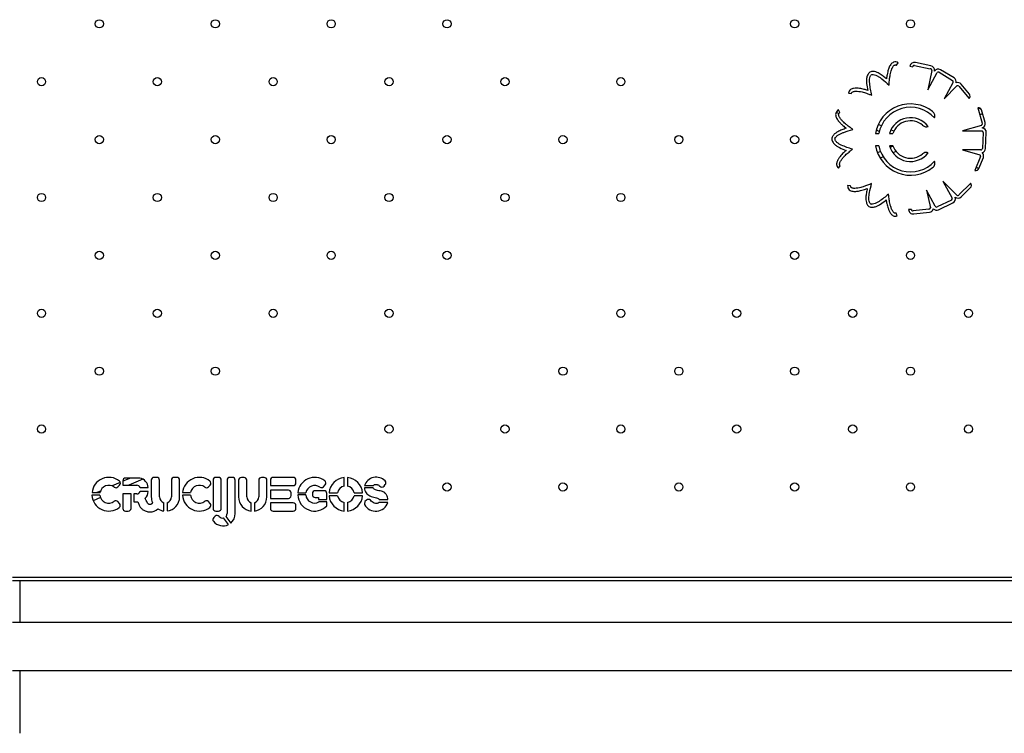
# Model space of a CAD drawing. Units: metres. Extents: x 0.0003 to 0.0769, y 0.0021 to 0.0754.
# Drawn here: x 0.0388 to 0.0427, y 0.0368 to 0.0397 of the extents above; entities that cross this region are included whole.
import ezdxf

# ---------------------------------------------------------------- set-up
doc = ezdxf.new("R2010")
doc.units = ezdxf.units.M

msp = doc.modelspace()

# ---------------------------------------------------------------- linework, layer by layer
at = {"color": 7, "linetype": 'Continuous', "lineweight": 25}
for p, q in [((0.04223468052683373, 0.03948907625780647), (0.04224077904814207, 0.03949941105523331)), ((0.04228779265115309, 0.03948507992240225), (0.04229882591008655, 0.03948362855294373)), ((0.04230602845261705, 0.03948860077600792), (0.04236765293831685, 0.03947526312914058)), ((0.04237100741695041, 0.03948666269931813), (0.0423094002787448, 0.03949999659159414)), ((0.04237461828350785, 0.03946837620443088), (0.04235798654898592, 0.03939153190825226)), ((0.04235798654898592, 0.03939153190825226), (0.04239513425604771, 0.03945991106871446)), ((0.04240286794654347, 0.03946120480395383), (0.04245672533960571, 0.03942845402726551)), ((0.04246296025950973, 0.03943870711332788), (0.04240910286644786, 0.0394714578900159)), ((0.04245834649377526, 0.03941964705814422), (0.04242370681875903, 0.03935584871319753)), ((0.04242370681875903, 0.03935584871319753), (0.04247397633285243, 0.03940743319091013)), ((0.0424818924073429, 0.03940579390446569), (0.04252208680729927, 0.03935721530553772)), ((0.04252355363606977, 0.03937403299693272), (0.04249047049851479, 0.03941401698655081)), ((0.04204366410705605, 0.03937901699107856), (0.04205554047031954, 0.03937729885382133)), ((0.04252208680729927, 0.03935721530553772), (0.04252262513001007, 0.03935773289036272)), ((0.04200572702571062, 0.0392973540118895), (0.04199519148284724, 0.03930198304731104)), ((0.04200971192362572, 0.03930118823886946), (0.04200408652887934, 0.03931178799990213)), ((0.04255700665193479, 0.03932073756630336), (0.04255627623481721, 0.03932058207924069)), ((0.04255627623481721, 0.03932058207924069), (0.04257395954570501, 0.03926006125160529)), ((0.04256636549537299, 0.03931884615253908), (0.04255786498057616, 0.03931514462418241)), ((0.04257555026314148, 0.03929687347354462), (0.04256459712998269, 0.03929210395852691)), ((0.04258557830192065, 0.03926255268315108), (0.04257102355282145, 0.03931236606182509)), ((0.04217413854341549, 0.03924936812630438), (0.0421620678192923, 0.03925467167926359)), ((0.0425712307738929, 0.03925065383059908), (0.04249576271357561, 0.03922860315441309)), ((0.04215054261710422, 0.03921808988059728), (0.04216393268723996, 0.03921808988059709)), ((0.04216593749491855, 0.03922696182171165), (0.04215373696500575, 0.03923232240785898)), ((0.04220633599175896, 0.03921808988059743), (0.04221967104163891, 0.03921808988059736)), ((0.04222365558407064, 0.03922761166456955), (0.04221198285430815, 0.03923274034946386)), ((0.04249576271357561, 0.03922860315441309), (0.04257358084378661, 0.03922858482918429)), ((0.04257840799862344, 0.03922240564673554), (0.04257532458252103, 0.03915944752806731)), ((0.04258731021666171, 0.03915886052359402), (0.04259039363276387, 0.0392218186422619)), ((0.04216402762083194, 0.03916996727588302), (0.04215062842610967, 0.03916996727588308)), ((0.04217088099634857, 0.03914663339569396), (0.04215879286149666, 0.03914136964696778)), ((0.04221984141462708, 0.03916996727588298), (0.04220647914051369, 0.03916996727588323)), ((0.04222046946003939, 0.0391682265708019), (0.04220877989361256, 0.03916313637772062)), ((0.04223239203689325, 0.03914744606407074), (0.04222033760259139, 0.03914219699016658)), ((0.04256835841526052, 0.03915382050757353), (0.04249576271357555, 0.03915382050757353)), ((0.04249576271357555, 0.03915382050757353), (0.04256508257436024, 0.03913425678377692)), ((0.0421817675723304, 0.03912540176491949), (0.04216954944445793, 0.03912008141105077)), ((0.04256741916567008, 0.03912651780216233), (0.04254556206746254, 0.03907213371948633)), ((0.04256103610551729, 0.03907885555184459), (0.04257873886227455, 0.03912290294450011)), ((0.0420037470697261, 0.03908081415841653), (0.04201141740531892, 0.03909004269849059)), ((0.04254556206746254, 0.03907213371948633), (0.04254598504207115, 0.03907198766694993)), ((0.04256121377888898, 0.03907929763263884), (0.04255035819700323, 0.03908406728463706)), ((0.04247370799812367, 0.03897397927150781), (0.04241831924044524, 0.03902978022106238)), ((0.04241831924044524, 0.03902978022106238), (0.04245543473845825, 0.03896138357251358)), ((0.04252802645036302, 0.03902048845278888), (0.04248327745806502, 0.03897607001348748)), ((0.04252851161998004, 0.03901992074174023), (0.04252802645036302, 0.03902048845278888)), ((0.04205236702268997, 0.03901119975183381), (0.04204038998001994, 0.03901194167425893)), ((0.04235259897067228, 0.03899409702600756), (0.04236848261424628, 0.03892384254390877)), ((0.04238723864568852, 0.03893029868106097), (0.04235259897067228, 0.03899409702600756)), ((0.04249101096205353, 0.03896704806008544), (0.04252784288563609, 0.03900360791267627)), ((0.0424523076863973, 0.03895419293520158), (0.0423955077353259, 0.03892686167618559)), ((0.04240071091607681, 0.03891604840146987), (0.04245751086714816, 0.03894337966048581)), ((0.04223715018726491, 0.03889096873708753), (0.04223328930267754, 0.03890233067223104)), ((0.04229348130698962, 0.03891649656337515), (0.04228235902710814, 0.03891613027629513)), ((0.04236279638978142, 0.038918096384608), (0.04230016350942333, 0.03891084432561092)), ((0.04230240563440817, 0.03889917356300219), (0.04236502088340625, 0.03890642358052102)), ((0.03919571907460372, 0.03785110642088654), (0.03916567808276817, 0.03783802514454038)), ((0.03923098842947115, 0.03785110642088655), (0.03917647808276817, 0.03785110642088655)), ((0.03924505094980066, 0.03784661570153062), (0.039189487170177, 0.03782242058972893)), ((0.03930007101413317, 0.03785330476081844), (0.03928927101413317, 0.03785330476081844)), ((0.03937985753392956, 0.03785330476081844), (0.03936905753392957, 0.03785330476081844)), ((0.03954499471169589, 0.03785330476081851), (0.03953419471169589, 0.03785330476081851)), ((0.03960040232809946, 0.03785330476081852), (0.03958960232809946, 0.03785330476081852)), ((0.03964638765942195, 0.03785314809771179), (0.03963558765942195, 0.03785314809771179)), ((0.03972617417921834, 0.03785314809771179), (0.03971537417921834, 0.03785314809771179)), ((0.03984144133023219, 0.03785330476081851), (0.03976150819371663, 0.03785330476081851)), ((0.04004379042963123, 0.03781923561252141), (0.04004379042963123, 0.03785300676116421)), ((0.04005639042963123, 0.03785300676116421), (0.04005639042963123, 0.03781923561252141)), ((0.03915548066537947, 0.03783358470410456), (0.03912328216220341, 0.03781956394472736)), ((0.03914562095763355, 0.03781583466207971), (0.03915273043123831, 0.03782291171290583)), ((0.03916567808276817, 0.03784030642088655), (0.03916567808276817, 0.03782242058972893)), ((0.03916567808276817, 0.03782242058972893), (0.039221718191312, 0.03782242058972893)), ((0.0392349066173901, 0.03781323609677095), (0.0392663157086421, 0.03781323609677095)), ((0.03927847101413317, 0.03784250476081844), (0.03927847101413317, 0.0377759119471136)), ((0.03931087101413317, 0.0377759119471136), (0.03931087101413317, 0.03784250476081844)), ((0.03935825753392956, 0.03784250476081844), (0.03935825753392956, 0.0377759119471136)), ((0.03939065753392947, 0.0377759119471136), (0.03939065753392947, 0.03784250476081844)), ((0.0395047297966567, 0.0378158539446754), (0.03951183927026146, 0.0378229309955017)), ((0.03952339471169589, 0.0378425047608185), (0.03952339471169589, 0.03773061868721541)), ((0.03955579471169589, 0.03773061868721541), (0.03955579471169589, 0.0378425047608185)), ((0.03957880232809947, 0.03784250476081851), (0.03957880232809947, 0.03770957810377366)), ((0.03961120232809949, 0.03770961261527433), (0.03961120232809949, 0.03784250476081857)), ((0.03962478765942195, 0.03784234809771178), (0.03962478765942195, 0.03777575528400694)), ((0.03965718765942185, 0.03777575528400694), (0.03965718765942185, 0.03784234809771178)), ((0.03970457417921834, 0.03784234809771178), (0.03970457417921834, 0.03777575528400694)), ((0.03973697417921824, 0.03777575528400694), (0.03973697417921824, 0.03784234809771178)), ((0.03975070819371663, 0.0378425047608185), (0.03975070819371663, 0.03782090476081851)), ((0.03975070819371663, 0.03782090476081851), (0.03984144133023219, 0.03782090476081851)), ((0.03985224133023219, 0.03783170476081851), (0.03985224133023219, 0.0378425047608185)), ((0.03996109216257752, 0.03781641514772339), (0.03996794647456923, 0.03782408958990016)), ((0.04012401616615857, 0.03782087499405327), (0.04015930576288407, 0.03782087499405327)), ((0.04015806082571183, 0.03781162058972908), (0.04012401616615863, 0.03781162058972908)), ((0.04020147552090171, 0.03781858070059853), (0.04020665991754809, 0.03782498815439358)), ((0.03907479338172382, 0.03778296007530634), (0.03904314100415843, 0.03778296007530634)), ((0.03904332088070721, 0.03779297134354779), (0.03907513627657401, 0.03779297134354779)), ((0.0390771645257206, 0.03777350996919719), (0.03904822757590803, 0.03776090944524694)), ((0.03907690856083972, 0.0377993706735489), (0.03906221257741813, 0.03779297134354779)), ((0.03919807808276817, 0.03778773804269367), (0.03916567808276817, 0.03778773804269367)), ((0.03916567808276817, 0.03778773804269367), (0.03916567808276817, 0.03773061868721541)), ((0.03919807808276817, 0.03773061868721541), (0.03919807808276817, 0.03778773804269367)), ((0.03922171819131202, 0.03778773804269369), (0.03920876601983308, 0.03778773804269369)), ((0.03920876601983308, 0.03778773804269369), (0.03920876601983308, 0.0377566434727523)), ((0.03926631570864215, 0.03779692253565167), (0.03923490661739015, 0.03779692253565167)), ((0.03943390222074711, 0.03778297935790208), (0.03940224984318153, 0.03778297935790208)), ((0.03940242971973051, 0.03779299062614355), (0.03943424511559713, 0.03779299062614355)), ((0.03982206751619745, 0.03780276268721541), (0.03975070819371663, 0.03780276268721541)), ((0.03975070819371663, 0.03780276268721541), (0.03975070819371663, 0.0377703626872154)), ((0.03975070819371663, 0.0377703626872154), (0.03982206751619745, 0.0377703626872154)), ((0.03983286751619745, 0.03778116268721541), (0.03983286751619745, 0.03779196268721541)), ((0.03989146024279738, 0.03778425967692364), (0.0398595792243565, 0.03778425967692364)), ((0.03985983751201887, 0.03779286172401704), (0.03989195759553681, 0.03779286172401704)), ((0.03991746278929071, 0.03778990151406639), (0.03991746278929071, 0.03778471551094953)), ((0.03996393894265305, 0.03780070151406639), (0.03992826278929071, 0.03780070151406639)), ((0.03992826278929071, 0.03777391551094952), (0.03994228893887697, 0.03777391551094952)), ((0.03994228893887697, 0.03777391551094952), (0.03994228893887697, 0.03776536628411577)), ((0.03997473894265305, 0.03776536628411577), (0.03997473894265305, 0.03778990151406639)), ((0.03998364539248407, 0.03779286172401704), (0.04001741654112687, 0.03779286172401704)), ((0.04001741654112687, 0.03778026172401705), (0.03998364539248407, 0.03778026172401705)), ((0.04008276431813559, 0.03779286172401704), (0.04011653546677839, 0.03779286172401704)), ((0.04011653546677839, 0.03778026172401705), (0.04008276431813559, 0.03778026172401705)), ((0.03915279023399841, 0.03775000870914518), (0.03914605947708957, 0.0377573848724234)), ((0.03920876601983308, 0.0377566434727523), (0.03922541738463204, 0.0377566434727523)), ((0.03932826427403141, 0.03772017359581038), (0.03932826427403141, 0.0377530716195195)), ((0.03934086427403139, 0.03775307161951959), (0.03934086427403139, 0.03772017359581047)), ((0.03951189907302173, 0.03775002799174099), (0.03950516831611271, 0.03775740415501939)), ((0.03967458091932009, 0.03772001693270373), (0.03967458091932009, 0.03775291495641285)), ((0.0396871809193201, 0.03775291495641285), (0.0396871809193201, 0.03772001693270373)), ((0.03984144133023219, 0.03775221868721541), (0.03975070819371663, 0.03775221868721541)), ((0.03975070819371663, 0.03775221868721541), (0.03975070819371663, 0.03773061868721541)), ((0.03985224133023219, 0.03773061868721541), (0.03985224133023219, 0.03774141868721541)), ((0.03994228893887697, 0.03776536628411577), (0.03997473894265305, 0.03776536628411577)), ((0.03997473894265301, 0.03775601913960212), (0.03994316576506014, 0.03775601913960212)), ((0.03997473894265301, 0.03774066389300358), (0.03997473894265301, 0.03775601913960212)), ((0.04004379042963123, 0.03772011668686989), (0.04004379042963123, 0.03775388783551269)), ((0.04005639042963123, 0.03775388783551269), (0.04005639042963123, 0.03772011668686989)), ((0.04013228860501179, 0.03776314464274317), (0.04012605381455013, 0.03775725252676383)), ((0.0402172453810174, 0.03775432138498111), (0.0401810456063159, 0.03775432138498111)), ((0.04018293654154331, 0.03776531108190594), (0.04021724538101743, 0.03776531108190594)), ((0.03917647808276817, 0.0377198186872154), (0.03918727808276817, 0.0377198186872154)), ((0.03953223424188183, 0.03769951946030493), (0.03952612454088459, 0.03769412282409201)), ((0.03953419471169589, 0.0377198186872154), (0.03954499471169589, 0.0377198186872154)), ((0.03958442103900604, 0.03766624302914012), (0.03956512156369781, 0.0376924278505637)), ((0.03957469680528961, 0.03769828303680445), (0.03959378779138604, 0.03767238108590953)), ((0.03976150819371663, 0.0377198186872154), (0.03984144133023219, 0.0377198186872154)), ((0.03872852709273678, 0.03745796007530634), (0.04586252709273668, 0.03745796007530634)), ((0.03872852709273678, 0.03744427707530634), (0.04586252709273668, 0.03744427707530634)), ((0.0387564473964231, 0.03744427707530634), (0.0387564473964231, 0.03727719225707229)), ((0.04586252709273668, 0.03727719225707229), (0.03872852709273678, 0.03727719225707229)), ((0.03872852709273678, 0.03708669225707229), (0.04586252709273668, 0.03708669225707229)), ((0.0387564473964231, 0.03708669225707229), (0.0387564473964231, 0.03683776499553261))]:
    msp.add_line(p, q, dxfattribs=at)
for centre, radius in [((0.03907260947010994, 0.03965389648307759), 1.624999999999543e-05), ((0.03953222887788119, 0.03965389648307759), 1.625000000000237e-05), ((0.03999184828565244, 0.03965389648307759), 1.625000000000237e-05), ((0.0404514676934237, 0.03965389648307759), 1.625000000000237e-05), ((0.04183032591673747, 0.03965389648307759), 1.625000000000237e-05), ((0.04228994532450872, 0.03965389648307759), 1.625000000000237e-05), ((0.0388427997662243, 0.03942408677919196), 1.625000000000237e-05), ((0.03930241917399557, 0.03942408677919196), 1.624999999999543e-05), ((0.03976203858176681, 0.03942408677919196), 1.625000000000237e-05), ((0.04022165798953807, 0.03942408677919196), 1.625000000000237e-05), ((0.04068127739730933, 0.03942408677919196), 1.625000000000237e-05), ((0.04114089680508058, 0.03942408677919196), 1.625000000000237e-05), ((0.03907260947010994, 0.03919427707530633), 1.624999999999543e-05), ((0.03953222887788119, 0.03919427707530633), 1.625000000000237e-05), ((0.03999184828565244, 0.03919427707530633), 1.625000000000237e-05), ((0.0404514676934237, 0.03919427707530633), 1.625000000000237e-05), ((0.04091108710119495, 0.03919427707530633), 1.625000000000237e-05), ((0.04137070650896621, 0.03919427707530633), 1.625000000000237e-05), ((0.04183032591673747, 0.03919427707530633), 1.625000000000237e-05), ((0.0388427997662243, 0.0389644673714207), 1.625000000000237e-05), ((0.03930241917399557, 0.0389644673714207), 1.624999999999543e-05), ((0.03976203858176681, 0.0389644673714207), 1.625000000000237e-05), ((0.04022165798953807, 0.0389644673714207), 1.625000000000237e-05), ((0.04068127739730933, 0.0389644673714207), 1.625000000000237e-05), ((0.04114089680508058, 0.0389644673714207), 1.625000000000237e-05), ((0.03907260947010994, 0.03873465766753507), 1.624999999999543e-05), ((0.03953222887788119, 0.03873465766753507), 1.625000000000237e-05), ((0.03999184828565244, 0.03873465766753507), 1.625000000000237e-05), ((0.0404514676934237, 0.03873465766753507), 1.625000000000237e-05), ((0.04183032591673747, 0.03873465766753507), 1.625000000000237e-05), ((0.04228994532450872, 0.03873465766753507), 1.625000000000237e-05), ((0.0388427997662243, 0.03850484796364945), 1.625000000000237e-05), ((0.03930241917399557, 0.03850484796364945), 1.624999999999543e-05), ((0.03976203858176681, 0.03850484796364945), 1.625000000000237e-05), ((0.04022165798953807, 0.03850484796364945), 1.625000000000237e-05), ((0.04114089680508058, 0.03850484796364945), 1.625000000000237e-05), ((0.04160051621285184, 0.03850484796364945), 1.625000000000237e-05), ((0.04206013562062309, 0.03850484796364945), 1.625000000000237e-05), ((0.04251975502839435, 0.03850484796364945), 1.624999999999543e-05), ((0.03907260947010994, 0.03827503825976382), 1.624999999999543e-05), ((0.03953222887788119, 0.03827503825976382), 1.625000000000237e-05), ((0.04091108710119495, 0.03827503825976382), 1.625000000000237e-05), ((0.04137070650896621, 0.03827503825976382), 1.625000000000237e-05), ((0.04183032591673747, 0.03827503825976382), 1.625000000000237e-05), ((0.04228994532450872, 0.03827503825976382), 1.625000000000237e-05), ((0.0388427997662243, 0.03804522855587819), 1.625000000000237e-05), ((0.04022165798953807, 0.03804522855587819), 1.625000000000237e-05), ((0.04068127739730933, 0.03804522855587819), 1.625000000000237e-05), ((0.04114089680508058, 0.03804522855587819), 1.625000000000237e-05), ((0.04160051621285184, 0.03804522855587819), 1.625000000000237e-05), ((0.04206013562062309, 0.03804522855587819), 1.625000000000237e-05), ((0.04251975502839435, 0.03804522855587819), 1.624999999999543e-05), ((0.0404514676934237, 0.03781541885199256), 1.625000000000237e-05), ((0.04091108710119495, 0.03781541885199256), 1.625000000000237e-05), ((0.04137070650896621, 0.03781541885199256), 1.625000000000237e-05), ((0.04183032591673747, 0.03781541885199256), 1.625000000000237e-05), ((0.04228994532450872, 0.03781541885199256), 1.625000000000237e-05)]:
    msp.add_circle(centre, radius, dxfattribs=at)
for centre, radius, start, end in [((0.04230559262475495, 0.03948240392917236), 1.799999999981218e-05, 77.78759952456231, 171.4503559434139), ((0.04230475923462047, 0.03948273655520071), 5.999999999876377e-06, 77.78759952480026, 171.4503559459551), ((0.04236719976296056, 0.03946907003689602), 1.800000000013413e-05, 351.4503559436345, 77.78759952478657), ((0.04213770444267588, 0.0394463211201273), 1.79999999999184e-05, 97.4373662959477, 143.9167447515607), ((0.04213770444267588, 0.0394463211201273), 5.999999999890652e-06, 97.43736629627247, 143.9167447518766), ((0.04236796002862004, 0.03946860792456686), 6.662285821884817e-06, 358.0068006035156, 92.64191829070084), ((0.04239975048659149, 0.03945607826092288), 1.800000000046548e-05, 58.69614111780824, 145.0333847005314), ((0.04239975048659149, 0.03945607826092288), 6.000000000040998e-06, 58.69614111876356, 140.2975066803461), ((0.04245360787965356, 0.03942332748423459), 6.000000000094858e-06, 322.1639313184575, 58.69614111717603), ((0.04245360787965356, 0.03942332748423459), 1.800000000059016e-05, 348.4588673199976, 58.69614111880308), ((0.04247660219791689, 0.03940254222125771), 1.80000000001498e-05, 39.60468271383599, 107.318359716388), ((0.04247703520263656, 0.03940227148982145), 5.999986873752754e-06, 35.94938875096471, 120.6513576540795), ((0.04251430810233731, 0.03936638315340459), 1.200000000012676e-05, 313.8748630381174, 39.6046827099649), ((0.04228994532450874, 0.03919427707530633), 0.000141421937928792, 51.66472009235871, 170.3062840949993), ((0.04228994532450874, 0.03919427707530633), 0.0001282428728906632, 42.04301519424075, 169.298915522596), ((0.04255950516065435, 0.039309000554155), 1.199999999969014e-05, 16.28759952370465, 102.0174191994167), ((0.04228994532450874, 0.03919427707530633), 8.693428678429932e-05, 37.01155253660539, 164.1024971706019), ((0.04228994532450874, 0.03919427707530633), 7.4199221887416e-05, 49.65573354720246, 161.2807833793989), ((0.04256825736886601, 0.0392566157862277), 6.662285821809937e-06, 296.5068006035081, 31.14191829455687), ((0.04256830071366972, 0.03925750442164525), 1.800000000000049e-05, 289.9503559415952, 16.28759952559505), ((0.04257241518155322, 0.03922269914897231), 6.00000000001172e-06, 357.1961411187784, 78.79750668079426), ((0.04257241518155322, 0.03922269914897231), 1.800000000002593e-05, 357.1961411184244, 83.53338470011492), ((0.04199549680645946, 0.03919616303646298), 1.800000000039391e-05, 155.9373662967389, 202.4167447516794), ((0.04199549680645946, 0.03919616303646298), 6.00000000016271e-06, 155.9373662963312, 202.4167447528698), ((0.04228994532450874, 0.03919427707530633), 0.000141421937928794, 189.898047681099, 308.3352799075802), ((0.04228994532450874, 0.03919427707530633), 0.0001282428728906231, 190.9271440237991, 317.9569848056688), ((0.04228994532450874, 0.03919427707530633), 8.693428678425824e-05, 196.2383736256951, 322.988447463249), ((0.04228994532450874, 0.03919427707530633), 7.419922188742505e-05, 199.1249142107, 310.3442664525822), ((0.04256200594962695, 0.03912910564577313), 5.99998687361797e-06, 334.4493887509509, 59.15135765208427), ((0.04256933176545093, 0.03915974103030431), 5.999999999905587e-06, 260.6639313185073, 357.196141116407), ((0.04256933176545093, 0.03915974103030431), 1.800000000014898e-05, 286.9588673197082, 357.1961411187968), ((0.04256203726105111, 0.03912961535960733), 1.79999999999563e-05, 338.1046827143566, 45.81835971629643), ((0.04254990170470174, 0.03908333049524972), 1.200000000001821e-05, 250.9502787368712, 338.1046827128168), ((0.04251938911817556, 0.03901212459135526), 1.19999999999159e-05, 314.7875995268412, 40.51741919988037), ((0.04247752868049869, 0.03897943715008485), 6.6622858218876e-06, 235.0068006035152, 329.6419182957735), ((0.04213448835021429, 0.03894420385448032), 5.999999999891591e-06, 214.4373662963506, 260.9167447493009), ((0.04244970609602187, 0.03895959957255939), 6.000000000030024e-06, 295.6961411188151, 17.29750667318601), ((0.04244970609602187, 0.03895959957255939), 1.800000000023597e-05, 295.6961411186052, 22.03338470012269), ((0.04247833031086309, 0.03897982307810447), 1.800000000000637e-05, 228.4503559433648, 314.7875995248125), ((0.04213448835021429, 0.03894420385448032), 1.799999999999358e-05, 214.4373662957125, 260.9167447504926), ((0.04230033530433804, 0.03891705410363733), 1.800000000011714e-05, 182.9419262943334, 276.6046827127758), ((0.04229947339939953, 0.03891680450582253), 5.999999999989708e-06, 182.9419262942028, 276.6046827168832), ((0.04236248766757533, 0.03892408842375036), 5.999986873667898e-06, 272.949388751006, 357.6513576468567), ((0.04236295055333603, 0.03892430412115593), 1.799999999989697e-05, 276.6046827131009, 344.3183597164007), ((0.04239290614495048, 0.03893226831354336), 1.800000000017455e-05, 225.4588673222535, 295.6961411188196), ((0.04239290614495048, 0.03893226831354336), 5.999999999999444e-06, 199.1639313184289, 295.6961411188107), ((0.039109980419314, 0.0377867663942902), 6.694770707470172e-05, 51.26757785869606, 174.6819929440212), ((0.03917647808276817, 0.03784030642088655), 1.080000000000525e-05, 90, 180), ((0.03923098842947115, 0.03784030642088655), 1.079999999999831e-05, 79.36266197921803, 90), ((0.03922541738463189, 0.03781064472379123), 4.098033822169246e-05, 3.625491357510779, 79.36266197889883), ((0.03928927101413317, 0.03784250476081844), 1.080000000000525e-05, 90, 180), ((0.03930007101413317, 0.03784250476081844), 1.080000000000525e-05, 0, 90), ((0.03936905753392957, 0.03784250476081844), 1.080000000000525e-05, 90, 180), ((0.03937985753392947, 0.03784250476081844), 1.080000000000525e-05, 0, 89.99999999948463), ((0.0394690892583372, 0.03778678567688612), 6.694770707457562e-05, 51.26757785870798, 174.6819929441543), ((0.03953419471169589, 0.0378425047608185), 1.080000000000525e-05, 90, 180), ((0.03954499471169589, 0.0378425047608185), 1.080000000000525e-05, 0, 90), ((0.03958960232809947, 0.03784250476081851), 1.080000000000525e-05, 90.00000000003682, 180), ((0.03960040232809949, 0.03784250476081851), 1.080000000000525e-05, 3.313077793191681e-10, 90.00000000018407), ((0.03963558765942195, 0.03784234809771178), 1.080000000000525e-05, 90, 180), ((0.03964638765942186, 0.03784234809771178), 1.080000000000525e-05, 0, 89.99999999948463), ((0.03971537417921834, 0.03784234809771178), 1.080000000000525e-05, 90, 180), ((0.03972617417921824, 0.03784234809771178), 1.080000000000525e-05, 0, 89.99999999948463), ((0.03976150819371663, 0.0378425047608185), 1.080000000000525e-05, 90, 180), ((0.03984144133023219, 0.0378425047608185), 1.080000000000525e-05, 0, 90), ((0.0399262825491662, 0.03778656172401705), 6.674303680167498e-05, 53.07491989399976, 174.5836808004463), ((0.04005009042963123, 0.03778656172401705), 6.674303680150689e-05, 95.41631919957318, 174.5836808004328), ((0.04005009042963123, 0.03778656172401705), 6.674303680150689e-05, 5.416319199567247, 84.58368080042682), ((0.04017063582167583, 0.03780507931621142), 4.922291863585109e-05, 44.02348501600444, 161.2825850474475), ((0.039109980419314, 0.0377867663942902), 3.53923110092347e-05, 52.65437088779176, 169.9027698330727), ((0.03913800167781363, 0.03782348884884423), 1.080000000002533e-05, 232.6543708876912, 314.8690528369392), ((0.03914511115141834, 0.03783056589967039), 1.080000000009138e-05, 314.8690528369921, 51.26757785816287), ((0.039221718191312, 0.03781162058972895), 1.079999999998761e-05, 49.69214594188739, 90), ((0.03920302511319166, 0.03778958459288891), 3.969664905047779e-05, 36.57011531210144, 49.6921459408991), ((0.0394690892583372, 0.03778678567688612), 3.539231100927885e-05, 52.65437088756757, 169.9027698333597), ((0.03949711051683696, 0.0378235081314401), 1.080000000002533e-05, 232.6543708876912, 314.8690528356377), ((0.03950421999044162, 0.03783058518226624), 1.079999999996994e-05, 314.8690528365742, 51.26757785886343), ((0.03984144133023219, 0.03783170476081851), 1.079999999999831e-05, 270.0000000000008, 0), ((0.0399262825491662, 0.03778656172401705), 3.48983157424458e-05, 54.16441014399508, 169.5996897404042), ((0.03995303714737113, 0.03782360936276206), 1.079999999991481e-05, 234.1644101443714, 318.2308470704966), ((0.03995989145936273, 0.03783128380493898), 1.080000000007364e-05, 318.2308470703152, 53.07491989335726), ((0.04005009042963123, 0.03778656172401705), 3.327571171282716e-05, 100.9135276602577, 169.086472339754), ((0.04005009042963123, 0.03778656172401705), 3.327571171283266e-05, 10.9135276602437, 79.0864723397423), ((0.04019307961701227, 0.0378253739912503), 1.080000000000599e-05, 219.3511545045012, 321.022998547202), ((0.0401982640136586, 0.03783178144504527), 1.080000000000737e-05, 321.0229985476788, 44.02348501611178), ((0.039109980419314, 0.0377867663942902), 6.69477070746067e-05, 183.2593151876487, 308.3427216901943), ((0.039109980419314, 0.0377867663942902), 3.539231100931431e-05, 186.1739009551428, 307.4705547145962), ((0.03922171819131202, 0.03779853804269369), 1.080000000000169e-05, 270.0000000000008, 310.307854059112), ((0.03920302511319169, 0.03782057403953389), 3.969664905061387e-05, 310.3078540592103, 323.429884687692), ((0.03922541738463193, 0.03779951390863139), 4.098033822170358e-05, 315.1632336783158, 356.3745086424907), ((0.03933456427403141, 0.0377759119471136), 5.609325989824193e-05, 180, 202.6230204401311), ((0.03933456427403141, 0.0377759119471136), 2.369325989824643e-05, 180, 254.5796570442296), ((0.03933456427403141, 0.0377759119471136), 2.369325989815394e-05, 285.4203429557815, 0), ((0.03933456427403141, 0.0377759119471136), 5.609325989805823e-05, 276.4486647662623, 0), ((0.0394690892583372, 0.03778678567688612), 6.694770707469928e-05, 183.2593151878044, 308.3427216900927), ((0.0394690892583372, 0.03778678567688612), 3.539231100923174e-05, 186.1739009554612, 307.4705547145932), ((0.03968088091932009, 0.03777575528400694), 5.609325989814479e-05, 180, 263.5513352337277), ((0.03968088091932009, 0.03777575528400694), 2.369325989824006e-05, 180, 254.5796570442251), ((0.03968088091932009, 0.03777575528400694), 2.3693259898247e-05, 285.4203429557926, 0), ((0.03968088091932009, 0.03777575528400694), 5.609325989814479e-05, 276.4486647662808, 0), ((0.03982206751619745, 0.03779196268721541), 1.080000000000525e-05, 0, 90), ((0.03982206751619745, 0.03778116268721541), 1.080000000000525e-05, 270.0000000000008, 0), ((0.0399262825491662, 0.03778656172401705), 6.674303680152229e-05, 181.9765919390873, 316.553284096963), ((0.0399262825491662, 0.03778656172401705), 3.489831574251828e-05, 183.7822290874045, 298.9327761320808), ((0.03992826278929071, 0.03778990151406639), 1.079999999999831e-05, 90, 180), ((0.03992826278929071, 0.03778471551094953), 1.080000000000525e-05, 180, 270.0000000000008), ((0.03996393894265305, 0.03778990151406639), 1.079999999999831e-05, 0, 90), ((0.04005009042963123, 0.03778656172401705), 6.67430368015138e-05, 185.416319199574, 264.5836808004282), ((0.04005009042963123, 0.03778656172401705), 3.327571171283397e-05, 190.9135276602585, 259.0864723397454), ((0.04005009042963123, 0.03778656172401705), 6.67430368015138e-05, 275.4163191995735, 354.5836808004276), ((0.04005009042963123, 0.03778656172401705), 3.327571171283397e-05, 280.9135276602562, 349.0864723397454), ((0.04013970660272013, 0.03775529522811531), 1.080000000005073e-05, 44.21823392581538, 133.3814026717399), ((0.0391380816794281, 0.0377501051234941), 1.080000000004616e-05, 42.38048476256127, 127.4705547143146), ((0.03914481243633699, 0.03774272896021591), 1.079999999999202e-05, 308.3427216899255, 42.38048476257418), ((0.03917647808276817, 0.03773061868721541), 1.080000000000525e-05, 180, 270.0000000000008), ((0.03918727808276817, 0.03773061868721541), 1.080000000000525e-05, 270.0000000000008, 0), ((0.03927469868419456, 0.03775747130862958), 4.109669257093039e-05, 267.6334637123495, 315.7432405235617), ((0.03933456427403141, 0.0377759119471136), 5.609325989814338e-05, 237.1451141092, 263.5513352337277), ((0.03949719051845124, 0.03775012440609009), 1.080000000005129e-05, 42.38048476253645, 127.4705547143146), ((0.03950392127536016, 0.03774274824281179), 1.080000000005943e-05, 308.3427216895481, 42.38048476175637), ((0.03953419471169589, 0.03773061868721541), 1.080000000000525e-05, 180, 270.0000000000008), ((0.03954499471169589, 0.03773061868721541), 1.080000000000525e-05, 270.0000000000008, 0), ((0.03976150819371663, 0.03773061868721541), 1.080000000000525e-05, 180, 270.0000000000008), ((0.03984144133023219, 0.03774141868721541), 1.079999999999831e-05, 0, 90), ((0.03984144133023219, 0.03773061868721541), 1.080000000000525e-05, 270.0000000000008, 0), ((0.04014081905753399, 0.03774891591843872), 1.695616226445715e-05, 150.5504796034617, 191.1823207794758), ((0.04016884474241478, 0.03776999518116186), 5.087523664668941e-05, 208.6180080731268, 342.0562581483762), ((0.03953327431712032, 0.03768602833832821), 1.080000000005913e-05, 131.4538305625954, 218.7161035352928), ((0.03953938401811749, 0.03769142497454103), 1.080000000009546e-05, 39.74825248306733, 131.453830561954), ((0.03956121213775458, 0.03770957810377366), 1.759019034495034e-05, 219.7482524827108, 282.8412412866787), ((0.03956121213775458, 0.03770957810377366), 1.759019034489051e-05, 320.0496859706606, 359.9999999999782), ((0.03956269535672308, 0.03770961261527433), 4.850697137641726e-05, 309.8656056954099, 0), ((0.03956269535672308, 0.03770961261527433), 4.850697137643083e-05, 218.7161035353863, 296.6082500374279)]:
    msp.add_arc(centre, radius, start, end, dxfattribs=at)
for points, knots in [([(0.04224077904814207, 0.03949941105523331), (0.04223794408587164, 0.03950069698649794), (0.0422322708462019, 0.03950327035276077), (0.04222305050376895, 0.03950197059339622), (0.04221600859956579, 0.03949760655204176), (0.04220907601819131, 0.03948974219252858), (0.04220360974134384, 0.03947809086008303), (0.04219952431980344, 0.03946442101597203), (0.04219724234541183, 0.03945289062232255), (0.04219575857762728, 0.03944361687830716), (0.04219502671422438, 0.03943821931859171), (0.04219466934982959, 0.03943558372340623)], [0, 0, 0, 0, 0.09903963195619937, 0.1981950782035746, 0.2856169499358134, 0.3624941561544694, 0.5342277743925438, 0.6962225513709114, 0.8238315280576497, 0.9139780195197242, 1, 1, 1, 1]), ([(0.04220456591218916, 0.0394108523662369), (0.04220486723299007, 0.03941516016368478), (0.04220538077104344, 0.03942250190016286), (0.0422063034091352, 0.03943222472833786), (0.04220734855738886, 0.03944001119426546), (0.04220860103586709, 0.03944777243219244), (0.04221019299503386, 0.03945710578869584), (0.04221300672810345, 0.03946800762615199), (0.04221660110706969, 0.03947781173868285), (0.04222074506144618, 0.03948494665059307), (0.04222412611405649, 0.03948856667775182), (0.04222722131166445, 0.03949018982604011), (0.04222964565882151, 0.03949065391410363), (0.0422322433692322, 0.0394903264101586), (0.04223383255235179, 0.03948951123061762), (0.04223468052683373, 0.03948907625780647)], [0, 0, 0, 0, 0.1400308899774684, 0.2386532573651102, 0.3166422875369128, 0.3947341233771663, 0.4936088812325781, 0.6235034693590903, 0.7595676918337552, 0.8304142977302562, 0.8904010581599546, 0.9168754275053659, 0.942445611087294, 0.9692894717288864, 1, 1, 1, 1]), ([(0.04212315752590838, 0.03945692240366075), (0.04212070295134294, 0.03945258101596237), (0.04211599771027685, 0.03944425889123659), (0.04211477372148126, 0.03943033522292989), (0.04211598446742529, 0.03941211121383763), (0.04211848513282153, 0.0393985427621804), (0.04212021614490009, 0.03938915040055485)], [0, 0, 0, 0, 0.2123195416785307, 0.4070011319716448, 0.5895139730923064, 1, 1, 1, 1]), ([(0.04213677874937954, 0.03937064000161057), (0.04213492621756575, 0.03937834672278297), (0.04213125097204326, 0.03939363611877123), (0.0421281658042001, 0.03941313912685225), (0.04212682448137827, 0.0394285277728422), (0.04212749853045168, 0.0394401011085423), (0.04213108695503923, 0.03944663481588447), (0.0421328554704201, 0.03944985488130504)], [0, 0, 0, 0, 0.2929817053377515, 0.5812476162067721, 0.7276983760523266, 0.8657991554685386, 1, 1, 1, 1]), ([(0.04219466934982959, 0.03943558372340623), (0.04219008678718682, 0.03943924958394698), (0.0421808343770026, 0.03944665112933659), (0.04216842395487292, 0.03945553223969825), (0.04215695083180727, 0.03946140015085058), (0.04214658791000988, 0.03946464852584738), (0.04213920024876706, 0.0394643330548504), (0.04213537448123521, 0.03946416968532684)], [0, 0, 0, 0, 0.2603884311730204, 0.5257365278452245, 0.6744006439658417, 0.8313854136284233, 1, 1, 1, 1]), ([(0.0421369277888623, 0.0394522706418604), (0.04214043395647665, 0.03945230119319208), (0.04214753166097714, 0.03945236303972889), (0.04215758735010094, 0.03944784972527968), (0.04216696833130629, 0.0394418095234639), (0.04218313030489863, 0.03942991949507222), (0.04219529644867179, 0.03941909762156018), (0.04220456591218916, 0.0394108523662369)], [0, 0, 0, 0, 0.1281788992892219, 0.2594787387315166, 0.3985335970075626, 0.5417388629124148, 1, 1, 1, 1]), ([(0.04212021614490008, 0.03938915040055485), (0.04211557312479227, 0.03939076174691232), (0.0421049108809807, 0.03939446204700349), (0.042089966948191, 0.03939720391734906), (0.04207583688970978, 0.03939849014219913), (0.04206586949696219, 0.03939803996045588), (0.04205773673147417, 0.03939595532452791), (0.0420514754264606, 0.03939273509081748), (0.04204581735638202, 0.0393870687965188), (0.04204439752086339, 0.03938175949990588), (0.04204366410705605, 0.03937901699107856)], [0, 0, 0, 0, 0.1700205358879132, 0.3904356140002649, 0.5236846244436293, 0.6611944686870989, 0.7333359762454038, 0.8126652335916696, 0.9032325206150579, 1, 1, 1, 1]), ([(0.04205554047031954, 0.03937729885382133), (0.04205598754187639, 0.03937873919343418), (0.04205689422614255, 0.03938166027674826), (0.04206111443726785, 0.03938437825193075), (0.0420662155384682, 0.03938579491909395), (0.04207449351028614, 0.0393865260147578), (0.04208512660324359, 0.0393856966597834), (0.0420968207866156, 0.03938370095892903), (0.04210685492471238, 0.03938115979773722), (0.0421158148999279, 0.03937802491390827), (0.04212560471092125, 0.03937431743353158), (0.04213274932832204, 0.03937196610422561), (0.04213677874937954, 0.03937064000161057)], [0, 0, 0, 0, 0.0503615845853226, 0.1021359012068314, 0.162804334598078, 0.2325928842169643, 0.3861647886944001, 0.5280820429946982, 0.6401511002442517, 0.7414873875006057, 0.8542040663618242, 1, 1, 1, 1]), ([(0.04200408652887934, 0.03931178799990213), (0.0420015088285172, 0.03931004269444604), (0.04199635041349919, 0.03930655004262042), (0.04199264102484999, 0.03929800928593053), (0.04199268259694868, 0.03928972487022931), (0.04199576580191861, 0.03927970475634873), (0.0420028440741228, 0.03926895618467927), (0.04201236490536116, 0.03925833031625772), (0.04202100385375319, 0.03925035999910495), (0.04202813575383683, 0.03924424936115968), (0.04203235553246214, 0.03924080512782326), (0.04203441602439089, 0.03923912332988536)], [0, 0, 0, 0, 0.0990396319562482, 0.1981950782036253, 0.2856169499358808, 0.3624941561546581, 0.5342277743927769, 0.6962225513710382, 0.8238315280576779, 0.9139780195197673, 1, 1, 1, 1]), ([(0.04206067391246125, 0.03923463943781785), (0.04205715835102329, 0.03923714717401867), (0.04205116681452178, 0.03924142108396121), (0.04204335881778736, 0.03924728792602183), (0.04203726585266157, 0.03925224747867198), (0.04203130272768713, 0.03925737062780478), (0.04202417652944383, 0.03926360466150739), (0.04201635135645379, 0.03927169995775789), (0.04200987003418504, 0.03927988730435612), (0.04200595173193523, 0.03928714858752921), (0.04200463174651974, 0.03929192286777724), (0.0420048650214041, 0.03929541005022535), (0.0420057360391913, 0.03929771963133089), (0.04200737258216994, 0.0392997634232212), (0.0420088979828868, 0.03930069249443732), (0.04200971192362572, 0.03930118823886946)], [0, 0, 0, 0, 0.1400308899774649, 0.2386532573650978, 0.3166422875368988, 0.3947341233771407, 0.493608881232537, 0.6235034693590583, 0.7595676918337039, 0.8304142977302079, 0.8904010581599072, 0.9168754275053165, 0.9424456110872597, 0.9692894717288497, 1, 1, 1, 1]), ([(0.04238518390168709, 0.03928015983180782), (0.04238581618986513, 0.03928284904752098), (0.04238701691626131, 0.03928795591556618), (0.04238564074313683, 0.03929519529959349), (0.04238233810830266, 0.03930099397059322), (0.04237926949060326, 0.03930376032818789), (0.04237766399847757, 0.03930520767867927)], [0, 0, 0, 0, 0.2941112261567724, 0.5585224031092387, 0.769020166435547, 1, 1, 1, 1]), ([(0.04233798032925037, 0.03925082937718848), (0.04233980218393223, 0.03924950040085785), (0.04234327233006337, 0.03924696905622429), (0.0423490094133535, 0.03924524564603936), (0.04235445122667329, 0.03924519771945204), (0.04235768061695743, 0.03924612578207124), (0.04235936358262363, 0.03924660943297336)], [0, 0, 0, 0, 0.2944086269898909, 0.5607697299307672, 0.7710993720052562, 1, 1, 1, 1]), ([(0.04203441602439089, 0.03923912332988536), (0.04202889598205337, 0.03923713145979146), (0.04201775075613448, 0.03923310978009406), (0.0420036939369858, 0.03922716852314676), (0.04199269602992185, 0.03922045205276538), (0.04198451172316529, 0.03921331348069436), (0.04198092066401203, 0.03920684963085496), (0.04197906100138512, 0.03920350226745623)], [0, 0, 0, 0, 0.2603884311729399, 0.5257365278452091, 0.6744006439658358, 0.8313854136284037, 1, 1, 1, 1]), ([(0.04199001820476801, 0.03919860944679412), (0.04199182412302169, 0.03920161490915203), (0.04199547993059466, 0.03920769901181057), (0.04200458224690284, 0.03921391469591598), (0.0420146339147872, 0.03921875730049337), (0.04203321643855422, 0.03922632512554434), (0.04204880039522375, 0.03923104405499306), (0.04206067391246125, 0.03923463943781785)], [0, 0, 0, 0, 0.1281788992892545, 0.2594787387315697, 0.3985335970076199, 0.5417388629124641, 1, 1, 1, 1]), ([(0.04197885698319265, 0.03918929890638966), (0.0419812761130259, 0.03918493766868748), (0.04198591340911619, 0.03917657749294694), (0.0419971457555607, 0.03916825877423329), (0.0420133168906863, 0.03915976908625991), (0.04202619249161772, 0.03915481175749803), (0.04203510524770436, 0.03915138019245255)], [0, 0, 0, 0, 0.2123195416785234, 0.4070011319716328, 0.5895139730922646, 1, 1, 1, 1]), ([(0.04205954189437115, 0.03915583047737738), (0.04205200288915029, 0.03915827768509843), (0.0420370462255315, 0.03916313271061134), (0.04201880518174594, 0.03917069246632446), (0.04200498336485065, 0.03917758934605588), (0.04199546766367061, 0.03918421111866088), (0.04199177170906512, 0.03919068460629953), (0.04198995019870388, 0.03919387499310508)], [0, 0, 0, 0, 0.2929817053378128, 0.5812476162068603, 0.7276983760523964, 0.8657991554685793, 1, 1, 1, 1]), ([(0.04203510524770436, 0.03915138019245255), (0.04203130537773901, 0.03914826329318376), (0.04202257934617293, 0.03914110563735453), (0.04201243333395702, 0.03912979646336483), (0.04200395371171367, 0.03911842065861713), (0.04199912960634464, 0.03910968683991193), (0.04199665769237022, 0.03910166329812926), (0.0419961318700875, 0.03909464209050166), (0.04199800684669449, 0.03908685716206162), (0.04200179190421051, 0.03908287245341176), (0.0420037470697261, 0.03908081415841653)], [0, 0, 0, 0, 0.1700205358878802, 0.3904356140002241, 0.5236846244436171, 0.6611944686871106, 0.7333359762454186, 0.812665233591702, 0.90323252061508, 1, 1, 1, 1]), ([(0.04201141740531893, 0.03909004269849058), (0.04201042290816148, 0.03909117646503671), (0.04200840601643218, 0.03909347580229745), (0.04200829361588164, 0.03909849426193672), (0.04200975102661443, 0.03910358387226202), (0.04201345289348107, 0.03911102399994843), (0.04201971581065151, 0.03911965686529149), (0.04202752761938339, 0.03912858504489178), (0.04203493713823335, 0.03913581280097233), (0.0420422916402865, 0.03914181446341153), (0.04205056794915708, 0.03914822449629036), (0.04205630583930034, 0.03915308771785767), (0.04205954189437115, 0.03915583047737738)], [0, 0, 0, 0, 0.05036158458533135, 0.1021359012068494, 0.1628043345980862, 0.2325928842169639, 0.3861647886943887, 0.5280820429946755, 0.6401511002442444, 0.7414873875006218, 0.854204066361854, 1, 1, 1, 1]), ([(0.04235936358262346, 0.03914194471763915), (0.04235724230559214, 0.03914252145734843), (0.04235316940289702, 0.03914362881140057), (0.04234537495884363, 0.03914278728804717), (0.04234083342288149, 0.03913967805966333), (0.04233798032925017, 0.039137724773424)], [0, 0, 0, 0, 0.287797887090634, 0.5525788346727571, 1, 1, 1, 1]), ([(0.04237766399847745, 0.03908334647193329), (0.04237965955435262, 0.03908519378351941), (0.04238347073718097, 0.03908872184418821), (0.04238627897549097, 0.03909550168341151), (0.04238672097484929, 0.03910219801287057), (0.04238571320294468, 0.03910626058008318), (0.04238518390168693, 0.03910839431880472)], [0, 0, 0, 0, 0.2893291173544868, 0.5525709289920578, 0.7650016149910317, 1, 1, 1, 1]), ([(0.04213573676937782, 0.03901988033733731), (0.04213176169696589, 0.03901819311702066), (0.04212498702046756, 0.03901531760416399), (0.04211590504820172, 0.03901172560910116), (0.04210849276888187, 0.03900912186145624), (0.04210100884192291, 0.03900671429966669), (0.04209197002604812, 0.03900389549048729), (0.04208097900966666, 0.03900145321437482), (0.04207061166753463, 0.03900020485553676), (0.04206237309855485, 0.03900065796369843), (0.04205761266497447, 0.03900202704569397), (0.04205476123895104, 0.03900404799305376), (0.04205324710288127, 0.03900599741061573), (0.04205235957518545, 0.03900846067121927), (0.04205236443143621, 0.03901024672751414), (0.04205236702268997, 0.03901119975183381)], [0, 0, 0, 0, 0.1400308899774641, 0.238653257365093, 0.3166422875368934, 0.3947341233771143, 0.4936088812325344, 0.6235034693590318, 0.7595676918336949, 0.8304142977302047, 0.8904010581599016, 0.9168754275053173, 0.9424456110872539, 0.9692894717288558, 1, 1, 1, 1]), ([(0.04212953988098726, 0.03894081082452056), (0.04212792089276399, 0.0389439209727255), (0.04212464349668302, 0.03895021699600205), (0.04212409970197242, 0.03896122568249885), (0.04212522268485223, 0.03897232639219698), (0.04212847939525404, 0.03899212477604297), (0.04213259844146574, 0.03900787791728292), (0.04213573676937782, 0.03901988033733731)], [0, 0, 0, 0, 0.1281788992892715, 0.2594787387315947, 0.3985335970076198, 0.5417388629124701, 0.9999999999999999, 0.9999999999999999, 0.9999999999999999, 0.9999999999999999]), ([(0.04204038998001994, 0.03901194167425893), (0.04204053125281139, 0.03900883190380269), (0.04204081396359489, 0.039002608726408), (0.04204615800553748, 0.03899498341954843), (0.04205324335246445, 0.03899069027027609), (0.04206339787418195, 0.0389880836395475), (0.04207626092516413, 0.03898850274545298), (0.04209029558801844, 0.03899106858756574), (0.04210160523868102, 0.0389942700226699), (0.04211054182158038, 0.03899715816757348), (0.04211568334153357, 0.03899895651333928), (0.04211819391407913, 0.03899983463450736)], [0, 0, 0, 0, 0.09903963195624614, 0.1981950782035776, 0.2856169499358852, 0.3624941561546741, 0.5342277743927999, 0.6962225513710357, 0.8238315280576893, 0.9139780195196263, 1, 1, 1, 1]), ([(0.04211819391407913, 0.03899983463450736), (0.04211700804832484, 0.0389940872754363), (0.04211461372941696, 0.0389824830863074), (0.0421123348158873, 0.03896739337949061), (0.04211231515764137, 0.03895450677606983), (0.04211412550237178, 0.03894379861375055), (0.04211776051710781, 0.03893735938022029), (0.04211964294253283, 0.03893402476460102)], [0, 0, 0, 0, 0.2603884311729477, 0.5257365278452262, 0.6744006439657944, 0.8313854136284157, 0.9999999999999999, 0.9999999999999999, 0.9999999999999999, 0.9999999999999999]), ([(0.0422023409765325, 0.03897773756453018), (0.04219631526953172, 0.03897258816840142), (0.0421843608445067, 0.03896237226013746), (0.04216838417395612, 0.03895076917507586), (0.04215528173779884, 0.03894258774860727), (0.04214466380830775, 0.03893793414627116), (0.04213721312176696, 0.0389381652149288), (0.04213354113328736, 0.0389382790945618)], [0, 0, 0, 0, 0.2929817053377921, 0.581247616206852, 0.7276983760523955, 0.8657991554685793, 1, 1, 1, 1]), ([(0.04223328930267754, 0.03890233067223104), (0.04223180298444593, 0.03890207511540433), (0.0422287886541123, 0.03890155683292732), (0.04222445098473433, 0.03890408313366204), (0.04222087287356614, 0.03890798509467872), (0.04221646334199738, 0.03891502891108975), (0.04221237497950493, 0.03892487958556643), (0.04220884411383339, 0.03893620520847415), (0.0422065529016653, 0.03894629935402238), (0.04220527835998372, 0.0389557059578721), (0.04220413726800242, 0.03896611190420674), (0.04220298872933032, 0.03897354528609034), (0.0422023409765325, 0.03897773756453018)], [0, 0, 0, 0, 0.05036158458530203, 0.1021359012068234, 0.1628043345980602, 0.2325928842169453, 0.3861647886943718, 0.5280820429946653, 0.6401511002442339, 0.7414873875006095, 0.8542040663618353, 1, 1, 1, 1]), ([(0.04213164669943383, 0.0389264295747244), (0.04213662925773072, 0.03892621348154324), (0.0421461804598995, 0.03892579924661861), (0.04215914221848638, 0.038931029877749), (0.04217483026232827, 0.03894038218727929), (0.04218578456294508, 0.03894877024461071), (0.04219336735539238, 0.03895457663061428)], [0, 0, 0, 0, 0.2123195416785303, 0.4070011319716252, 0.5895139730922987, 1, 1, 1, 1]), ([(0.04219336735539238, 0.03895457663061428), (0.0421940395222942, 0.03894970813346819), (0.04219558308816786, 0.03893852810358202), (0.04219992446731675, 0.03892396817888098), (0.042205193344895, 0.03891079427072458), (0.0422101195613799, 0.03890211763699192), (0.04221566918386042, 0.03889581769478911), (0.04222138100609797, 0.03889170078668357), (0.04222899842134861, 0.03888923185310956), (0.04223437363110621, 0.03889037714062175), (0.04223715018726491, 0.03889096873708753)], [0, 0, 0, 0, 0.1700205358879165, 0.3904356140002691, 0.5236846244436355, 0.6611944686871163, 0.7333359762453956, 0.8126652335917623, 0.9032325206151046, 1, 1, 1, 1]), ([(0.04012401616615863, 0.03781162058972908), (0.04012437446051223, 0.03780809446506937), (0.04012506495126153, 0.03780129905667415), (0.04013006371896148, 0.03779232369292879), (0.04013715229152311, 0.03778529127478996), (0.04014591181414022, 0.03777998619593351), (0.04015571877433845, 0.03777614183013112), (0.04016602332374954, 0.0377739076576445), (0.04017415628034609, 0.03777175628849348), (0.0401803770180723, 0.03776928727784725), (0.04018208507124273, 0.0377666338331101), (0.04018293654154331, 0.03776531108190594)], [0, 0, 0, 0, 0.1301485755264472, 0.2508172024846433, 0.3715517605306357, 0.4969902715826657, 0.6275672191794726, 0.7604598474735703, 0.8859398345185129, 0.9431406205209621, 1, 1, 1, 1]), ([(0.04021724538101743, 0.03776531108190594), (0.04021695856076776, 0.03776845694121941), (0.04021636134008533, 0.03777500728851262), (0.04021197911315409, 0.03778430992505296), (0.04020511303756256, 0.03779213963312296), (0.04019630270888513, 0.03779778929455742), (0.04018592298169715, 0.03779988884689254), (0.04017643985680834, 0.03780128434304764), (0.04016825034118798, 0.03780347985816273), (0.04016180159473724, 0.03780630568842638), (0.04015927026843197, 0.0378099022081222), (0.04015806082571183, 0.03781162058972908)], [0, 0, 0, 0, 0.1147835084804575, 0.2390036454781946, 0.367864915568956, 0.491876111956068, 0.6132505432641723, 0.751177006041738, 0.8420377628047245, 0.9245272024249941, 1, 1, 1, 1]), ([(0.04015930576288407, 0.03782087499405327), (0.0401601130379368, 0.03782195348454667), (0.04016166534382497, 0.03782402730949344), (0.04016617424472124, 0.0378257212746726), (0.04017108469016034, 0.03782592735335959), (0.04017626178838627, 0.03782454052651507), (0.04018089045271763, 0.03782235639141374), (0.04018342498963504, 0.03781982676013967), (0.04018472825338713, 0.03781852601887879)], [0, 0, 0, 0, 0.1360497328398928, 0.2616094733252268, 0.4800820896335266, 0.6332681331458914, 0.8114257695251696, 1, 1, 1, 1]), ([(0.0392827870685365, 0.03775433476478713), (0.03928279021274043, 0.03775420664530276), (0.03928279777294725, 0.03775389858328644), (0.03928279764808535, 0.03775320606216723), (0.0392825754269518, 0.03775197001553977), (0.03928170201270072, 0.0377504595634395), (0.03928055535776891, 0.03774893420477701), (0.03927887259813899, 0.03774748065056318), (0.03927668454539565, 0.03774650187277469), (0.03927410678200841, 0.03774597593318967), (0.03927180097847402, 0.03774580256002354), (0.03926982400957475, 0.0377460964156276), (0.03926672212868335, 0.03774715805068205), (0.03926336213514123, 0.03775162846260846), (0.03925927550184221, 0.03775982024809199), (0.03925634011122976, 0.03776642665089811), (0.03925447729778907, 0.03777061910688324)], [0, 0, 0, 0, 0.008181456412152758, 0.01967222995914982, 0.04419732760449763, 0.08726690466670259, 0.1293887676370167, 0.1658208219061855, 0.2279845155110804, 0.2796927463605589, 0.3335234585675488, 0.3745518163477306, 0.4066130824506274, 0.5404586808769284, 0.7083727997955792, 1, 1, 1, 1]), ([(0.03922541738463204, 0.0377566434727523), (0.03922680852303621, 0.03775221221316343), (0.0392294450197726, 0.03774381405421023), (0.03923626388509537, 0.03773294396151506), (0.03924558949384954, 0.03772417258670738), (0.03925812606364887, 0.03771803018849881), (0.03926788388202323, 0.03771696719255687), (0.0392730017151687, 0.03771640966671898)], [0, 0, 0, 0, 0.2064605007889635, 0.3912856081687918, 0.5648935487884836, 0.7717930245894673, 1, 1, 1, 1]), ([(0.0401810456063159, 0.03775432138498111), (0.04018019312123091, 0.03775332972347542), (0.04017855886865292, 0.0377514286633857), (0.0401750445006379, 0.03775025189618314), (0.04016977914462952, 0.03774966175402448), (0.04016247870435814, 0.03775122917586299), (0.04015446241888058, 0.03775623862211445), (0.04014982472139814, 0.03776059396533903), (0.04014744684072451, 0.03776282707487667)], [0, 0, 0, 0, 0.09924650320841356, 0.1902600486285691, 0.2770862032430442, 0.5087881379992284, 0.7481415728966287, 1, 1, 1, 1])]:
    msp.add_open_spline(points, degree=3, knots=knots, dxfattribs=at)

doc.saveas('drawing.dxf')
